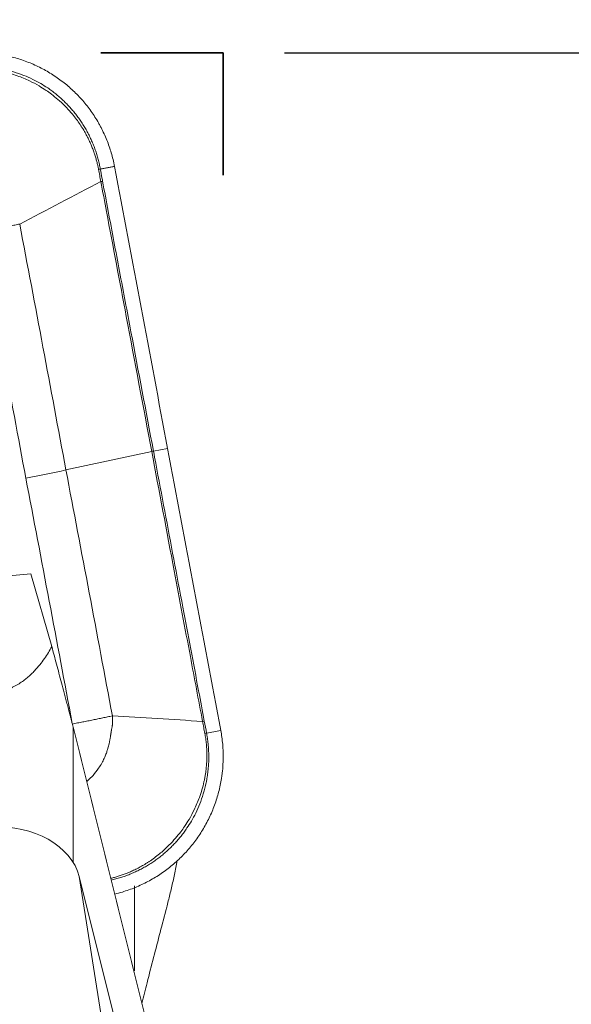
# Model space of a CAD drawing. Extents: x -1.1 to 3.3, y -2.55 to 3.01.
# Drawn here: x 1.87 to 2.22, y 1.39 to 2.02 of the extents above; entities that cross this region are included whole.
import ezdxf

# ---------------------------------------------------------------- set-up
doc = ezdxf.new("R2010")
doc.units = 0
doc.header["$MEASUREMENT"] = 0
doc.header["$PDMODE"] = 1
doc.linetypes.add('DASH', pattern=[3.75, 3, -0.75])
doc.layers.get('DEFPOINTS').update_dxf_attribs({"linetype": 'CONTINUOUS'})
for name, color, linetype, lineweight in [('1', 4, 'CONTINUOUS', 50), ('2', 7, 'CONTINUOUS', 25), ('3', 1, 'DASH', 35)]:
    doc.layers.add(name, color=color, linetype=linetype, lineweight=lineweight)
doc.styles.add('STANDARD 3.5 mm', font='monos.ttf', dxfattribs={"height": 0.137795})
doc.dimstyles.new('AM_DIN', dxfattribs={"dimtxt": 0.137795, "dimasz": 0.098425, "dimexe": 0.07874, "dimexo": 0.03937, "dimgap": 0.03937, "dimtad": 1, "dimdec": 3, "dimzin": 11, "dimdsep": 46, "dimlunit": 3, "dimtxsty": 'STANDARD 3.5 mm', "dimcen": 0.003543, "dimclrt": 256, "dimadec": 0, "dimazin": 2, "dimtm": 1e-09, "dimtfac": 0.707107, "dimtdec": 3, "dimtmove": 0, "dimatfit": 3, "dimfxl": 1, "dimtolj": 1, "dimlwd": -1, "dimarcsym": 0})

# ---------------------------------------------------------------- blocks, each defined once
blk = doc.blocks.new('*D13')
at = {"layer": '2', "color": 0, "lineweight": -2, "ltscale": 0.04}
for p, q in [((2.03937, 1.99901), (3.2962, 1.99901)), ((2.03937, -1.99901), (3.2962, -1.99901))]:
    blk.add_line(p, q, dxfattribs=at)
at = {"layer": '2', "color": 0, "ltscale": 0.04}
blk.add_line((3.21746, -1.90059), (3.21746, 1.90059), dxfattribs=at)
for points in [[(3.20106, 1.90059), (3.23387, 1.90059), (3.21746, 1.99901)], [(3.20106, -1.90059), (3.23387, -1.90059), (3.21746, -1.99901)]]:
    blk.add_solid(points, dxfattribs=at)
at = {"layer": 'DEFPOINTS', "color": 0, "ltscale": 0.04}
for p in [(2, 1.99901), (3.21746, 1.99901), (2, -1.99901)]:
    blk.add_point(p, dxfattribs=at)
at = {"layer": '2', "ltscale": 0.04, "insert": (3.10474, 0), "char_height": 0.137795, "attachment_point": 5, "rotation": 90, "style": 'STANDARD 3.5 mm'}
blk.add_mtext('\\A1;%%c4"', dxfattribs=at)
blk = doc.blocks.new('*D14')
at = {"layer": '2', "color": 0, "lineweight": -2, "ltscale": 0.04}
for p, q in [((1.92913, 2.03838), (1.92913, 2.48259)), ((2, 2.03838), (2, 2.48259))]:
    blk.add_line(p, q, dxfattribs=at)
at = {"layer": '2', "color": 0, "ltscale": 0.04}
for p, q in [((1.83071, 2.40385), (0.98771, 2.40385)), ((2, 2.40385), (1.92913, 2.40385)), ((2.09842, 2.40385), (2.19685, 2.40385))]:
    blk.add_line(p, q, dxfattribs=at)
for points in [[(1.83071, 2.42025), (1.83071, 2.38745), (1.92913, 2.40385)], [(2.09842, 2.42025), (2.09842, 2.38745), (2, 2.40385)]]:
    blk.add_solid(points, dxfattribs=at)
at = {"layer": 'DEFPOINTS', "color": 0, "ltscale": 0.04}
for p in [(1.92913, 2.40385), (1.92913, 1.99901), (2, 1.99901)]:
    blk.add_point(p, dxfattribs=at)
at = {"layer": '2', "ltscale": 0.04, "insert": (1.35999, 2.51454), "char_height": 0.137795, "attachment_point": 5, "style": 'STANDARD 3.5 mm'}
blk.add_mtext('\\A1;0.071"', dxfattribs=at)
blk = doc.blocks.new('*D15')
at = {"layer": '2', "color": 0, "lineweight": -2, "ltscale": 0.04}
for p, q in [((0, 1.80905), (0, 2.88842)), ((2, 2.03838), (2, 2.88842))]:
    blk.add_line(p, q, dxfattribs=at)
at = {"layer": '2', "color": 0, "ltscale": 0.04}
blk.add_line((1.90157, 2.80968), (0.09843, 2.80968), dxfattribs=at)
for points in [[(0.09843, 2.82608), (0.09843, 2.79327), (0, 2.80968)], [(1.90157, 2.82608), (1.90157, 2.79327), (2, 2.80968)]]:
    blk.add_solid(points, dxfattribs=at)
at = {"layer": 'DEFPOINTS', "color": 0, "ltscale": 0.04}
for p in [(0, 2.80968), (2, 1.99901), (0, 1.76968)]:
    blk.add_point(p, dxfattribs=at)
at = {"layer": '2', "ltscale": 0.04, "insert": (1, 2.91838), "char_height": 0.137795, "attachment_point": 5, "style": 'STANDARD 3.5 mm'}
blk.add_mtext('\\A1;2"', dxfattribs=at)
blk = doc.blocks.new('*D18')
at = {"layer": '2', "color": 0, "ltscale": 0.04}
blk.add_line((0.83715, 2.19493), (0.91073, 2.56902), dxfattribs=at)
at = {"layer": '2', "color": 0, "lineweight": -2, "ltscale": 0.04}
for p, q in [((1.7939, 1.99901), (0.73933, 1.99901)), ((1.64389, 1.96209), (0.75954, 1.78969))]:
    blk.add_line(p, q, dxfattribs=at)
at = {"layer": '2', "color": 0, "ltscale": 0.04}
for start, end in [(168.87276, 180), (168.88588, 174.44294), (180, 191.03126), (196.58832, 202.14538)]:
    blk.add_arc((1.83327, 1.99901), 1.0152, start, end, dxfattribs=at)
for points in [[(0.83922, 2.09653), (0.80645, 2.09812), (0.81807, 1.99901)], [(0.84439, 1.70526), (0.87625, 1.71309), (0.83682, 1.80476)]]:
    blk.add_solid(points, dxfattribs=at)
at = {"layer": 'DEFPOINTS', "color": 0, "ltscale": 0.04}
for p in [(1.92126, 1.99901), (2, 1.99901), (1.70997, 1.97497), (1.68253, 1.96963), (0.82642, 1.86906)]:
    blk.add_point(p, dxfattribs=at)
at = {"layer": '2', "ltscale": 0.04, "insert": (0.9806, 2.361), "char_height": 0.137795, "attachment_point": 5, "rotation": 258.87276, "style": 'STANDARD 3.5 mm'}
blk.add_mtext('\\A1;11°', dxfattribs=at)

msp = doc.modelspace()

# ---------------------------------------------------------------- linework, layer by layer
at = {"layer": '1', "lineweight": 18, "ltscale": 0.04}
for p, q in [((1.89888, 1.73094), (1.95402, 1.74283)), ((1.95515, 1.74306), (1.96427, 1.74478)), ((1.87633, 1.6643), (1.68877, 1.64721)), ((1.88979, 1.61747), (1.87633, 1.6643)), ((1.97581, 1.1957), (1.90748, 1.46966))]:
    msp.add_line(p, q, dxfattribs=at)
at = {"layer": '1', "lineweight": 13, "ltscale": 0.04}
for p, q in [((1.90346, 1.56594), (1.90346, 1.47893)), ((1.90748, 1.46966), (1.93011, 1.32696)), ((1.94301, 1.40909), (1.94301, 1.46384))]:
    msp.add_line(p, q, dxfattribs=at)
at = {"layer": '1', "lineweight": 18, "ltscale": 0.04}
for centre, major_axis, ratio, start_param, end_param in [((1.86286, 1.73391), (0.11611, 0.02166), 0.084485, 4.785176, 5.012071), ((1.86049, 1.4658), (0.0476, -0.0062), 0.739516, 0.282442, 1.853238)]:
    msp.add_ellipse(centre, major_axis=major_axis, ratio=ratio, start_param=start_param, end_param=end_param, dxfattribs=at)
for points, knots in [([(1.82474, 1.99735), (1.82767, 1.99792), (1.83354, 1.99876), (1.83946, 1.99903), (1.84391, 1.99901), (1.8454, 1.99897), (1.84836, 1.99881), (1.84984, 1.99869), (1.85424, 1.99823), (1.86004, 1.99734), (1.86573, 1.99588), (1.86995, 1.99458), (1.87135, 1.99411), (1.87413, 1.9931), (1.87551, 1.99255), (1.87961, 1.99083), (1.88491, 1.98827), (1.89242, 1.98371), (1.89712, 1.98017), (1.90053, 1.97733), (1.90165, 1.97635), (1.90383, 1.97434), (1.90489, 1.97332), (1.90798, 1.97017), (1.91188, 1.9658), (1.91534, 1.96105), (1.91776, 1.95736), (1.91854, 1.9561), (1.91967, 1.95419), (1.92004, 1.95354), (1.92076, 1.95224), (1.92251, 1.94898), (1.92528, 1.94296), (1.92817, 1.93464), (1.92955, 1.92889), (1.93011, 1.92597)], [0, 0, 0, 0, 0.0625, 0.125, 0.125, 0.15625, 0.15625, 0.1875, 0.1875, 0.25, 0.3125, 0.3125, 0.34375, 0.34375, 0.375, 0.375, 0.4375, 0.5, 0.5625, 0.5625, 0.59375, 0.59375, 0.625, 0.625, 0.6875, 0.75, 0.75, 0.78125, 0.78125, 0.796875, 0.796875, 0.8125, 0.875, 0.9375, 1, 1, 1, 1]), ([(1.82639, 1.98833), (1.82671, 1.98839), (1.82737, 1.98851), (1.82839, 1.98869), (1.82948, 1.98886), (1.83063, 1.98903), (1.83186, 1.9892), (1.83315, 1.98935), (1.83451, 1.9895), (1.83593, 1.98962), (1.83742, 1.98973), (1.83898, 1.98981), (1.84061, 1.98986), (1.8423, 1.98989), (1.84406, 1.98988), (1.84588, 1.98982), (1.84777, 1.98973), (1.84972, 1.98958), (1.85173, 1.98938), (1.8538, 1.98912), (1.85593, 1.9888), (1.8598, 1.98811), (1.86515, 1.98681), (1.87165, 1.98459), (1.87746, 1.98205), (1.88258, 1.97931), (1.88616, 1.97706), (1.88848, 1.97545), (1.88978, 1.97451), (1.89105, 1.97355), (1.89231, 1.97256), (1.89355, 1.97155), (1.89476, 1.97051), (1.89596, 1.96945), (1.89713, 1.96836), (1.89828, 1.96725), (1.89941, 1.96612), (1.90052, 1.96497), (1.9016, 1.96379), (1.90266, 1.96259), (1.90369, 1.96137), (1.9047, 1.96014), (1.90569, 1.95888), (1.90665, 1.9576), (1.90758, 1.95631), (1.90849, 1.95499), (1.90937, 1.95366), (1.91023, 1.95232), (1.91106, 1.95095), (1.91186, 1.94958), (1.91263, 1.94818), (1.91337, 1.94677), (1.91409, 1.94535), (1.91477, 1.94392), (1.91543, 1.94247), (1.91606, 1.941), (1.91666, 1.93953), (1.91723, 1.93805), (1.91777, 1.93655), (1.91828, 1.93504), (1.91876, 1.93353), (1.91921, 1.932), (1.91963, 1.93047), (1.92001, 1.92892), (1.92037, 1.92737), (1.9207, 1.92581), (1.92089, 1.92477), (1.92099, 1.92424)], [0, 0, 0, 0, 0.007596, 0.015714, 0.024352, 0.033509, 0.043186, 0.053383, 0.064099, 0.075333, 0.087087, 0.09936, 0.112153, 0.125466, 0.1393, 0.153655, 0.168533, 0.183934, 0.199861, 0.216313, 0.233293, 0.250799, 0.309163, 0.363298, 0.4132, 0.458868, 0.500298, 0.51285, 0.5254, 0.537947, 0.550492, 0.563035, 0.575575, 0.588113, 0.600647, 0.613179, 0.625709, 0.638235, 0.650758, 0.663278, 0.675794, 0.688307, 0.700815, 0.71332, 0.72582, 0.738315, 0.750804, 0.763289, 0.775767, 0.78824, 0.800707, 0.813168, 0.825623, 0.838074, 0.850522, 0.862967, 0.875411, 0.887854, 0.900298, 0.912744, 0.925192, 0.937644, 0.950101, 0.962563, 0.975033, 0.987512, 1, 1, 1, 1]), ([(1.91986, 1.92401), (1.91979, 1.92437), (1.91965, 1.92509), (1.91942, 1.92618), (1.91917, 1.9273), (1.91889, 1.92845), (1.91858, 1.92963), (1.91825, 1.93083), (1.91789, 1.93206), (1.91749, 1.93331), (1.91707, 1.93458), (1.91661, 1.93588), (1.91612, 1.9372), (1.91559, 1.93854), (1.91502, 1.93991), (1.91442, 1.94129), (1.91377, 1.94268), (1.91309, 1.9441), (1.91236, 1.94552), (1.91159, 1.94697), (1.91077, 1.94842), (1.9099, 1.94988), (1.90898, 1.95135), (1.90684, 1.95463), (1.90339, 1.95925), (1.89851, 1.96462), (1.89393, 1.96888), (1.88985, 1.97217), (1.88584, 1.97504), (1.8812, 1.97798), (1.87507, 1.98125), (1.86711, 1.98455), (1.86023, 1.98648), (1.85525, 1.98745), (1.85283, 1.98784), (1.85045, 1.98814), (1.84813, 1.98837), (1.84587, 1.98853), (1.84366, 1.98862), (1.84151, 1.98864), (1.83943, 1.98861), (1.8374, 1.98853), (1.83544, 1.9884), (1.83355, 1.98823), (1.83172, 1.98802), (1.82996, 1.98777), (1.82826, 1.9875), (1.82715, 1.98729), (1.82661, 1.98719)], [0, 0, 0, 0, 0.008665, 0.017588, 0.026768, 0.036205, 0.0459, 0.055853, 0.066063, 0.07653, 0.087255, 0.098237, 0.109476, 0.120972, 0.132725, 0.144735, 0.157003, 0.169528, 0.18231, 0.195349, 0.208645, 0.222199, 0.236011, 0.250079, 0.315896, 0.373746, 0.423627, 0.465533, 0.499464, 0.541766, 0.597483, 0.666605, 0.749122, 0.769343, 0.789064, 0.808286, 0.827008, 0.845231, 0.862955, 0.88018, 0.896905, 0.913132, 0.928859, 0.944087, 0.958815, 0.973043, 0.986771, 1, 1, 1, 1]), ([(1.92099, 1.92424), (1.92099, 1.92424), (1.92099, 1.92424), (1.92108, 1.92378), (1.92116, 1.92332), (1.9216, 1.92101), (1.92195, 1.91916), (1.92235, 1.91703), (1.9224, 1.91675), (1.92245, 1.91647)], [0, 0, 0, 0, 0.000298, 0.000298, 0.17853, 0.17853, 0.892645, 0.892645, 1, 1, 1, 1]), ([(1.85303, 1.58801), (1.85388, 1.58809), (1.85473, 1.58821), (1.856, 1.58843), (1.85642, 1.58852), (1.85726, 1.5887), (1.85767, 1.5888), (1.85889, 1.58912), (1.85966, 1.58936), (1.86079, 1.58974), (1.86116, 1.58988), (1.86188, 1.59015), (1.86222, 1.59028), (1.86324, 1.5907), (1.86389, 1.59099), (1.86514, 1.59159), (1.86573, 1.5919), (1.86746, 1.59283), (1.8685, 1.59346), (1.87044, 1.59473), (1.87134, 1.59537), (1.87304, 1.59666), (1.87384, 1.59731), (1.87536, 1.59862), (1.87608, 1.59928), (1.87745, 1.60059), (1.8781, 1.60124), (1.87996, 1.60321), (1.88109, 1.60451), (1.88319, 1.60711), (1.88415, 1.60841), (1.88686, 1.6123), (1.88841, 1.61489), (1.88979, 1.61747)], [0, 0, 0, 0, 0.03125, 0.03125, 0.046875, 0.046875, 0.0625, 0.0625, 0.09375, 0.09375, 0.109375, 0.109375, 0.125, 0.125, 0.15625, 0.15625, 0.1875, 0.1875, 0.25, 0.25, 0.3125, 0.3125, 0.375, 0.375, 0.4375, 0.4375, 0.5, 0.5, 0.625, 0.625, 0.75, 0.75, 1, 1, 1, 1]), ([(1.88979, 1.61747), (1.89078, 1.61381), (1.89179, 1.61006), (1.89335, 1.60426), (1.89387, 1.60229), (1.89495, 1.59829), (1.89549, 1.59625), (1.89661, 1.59208), (1.89717, 1.58995), (1.89805, 1.58665), (1.89835, 1.58554), (1.89895, 1.58327), (1.89925, 1.58211), (1.89988, 1.57976), (1.90019, 1.57855), (1.90068, 1.57669), (1.90085, 1.57607), (1.90118, 1.5748), (1.90135, 1.57416), (1.90169, 1.57286), (1.90186, 1.57219), (1.9022, 1.57088), (1.90237, 1.57022), (1.90271, 1.56889), (1.90287, 1.56825), (1.90311, 1.56733), (1.90318, 1.56703), (1.90333, 1.56646), (1.90339, 1.56619), (1.90346, 1.56594)], [0, 0, 0, 0, 0.25, 0.25, 0.375, 0.375, 0.5, 0.5, 0.625, 0.625, 0.6875, 0.6875, 0.75, 0.75, 0.8125, 0.8125, 0.84375, 0.84375, 0.875, 0.875, 0.90625, 0.90625, 0.9375, 0.9375, 0.96875, 0.96875, 0.984375, 0.984375, 1, 1, 1, 1]), ([(1.98785, 1.56965), (1.98834, 1.56706), (1.98884, 1.56447), (1.98931, 1.56188), (1.98931, 1.56188), (1.98931, 1.56188)], [0, 0, 0, 0, 0.999702, 0.999702, 1, 1, 1, 1]), ([(1.97218, 1.29024), (1.96075, 1.3361), (1.94931, 1.38202), (1.9264, 1.47393), (1.91493, 1.51992), (1.90346, 1.56594)], [0, 0, 0, 0, 0.5, 0.5, 1, 1, 1, 1]), ([(1.93024, 1.45847), (1.93189, 1.45886), (1.9364, 1.46007), (1.94079, 1.46163), (1.94492, 1.46332), (1.94629, 1.46392), (1.94898, 1.46519), (1.95031, 1.46585), (1.95423, 1.46793), (1.9593, 1.47094), (1.96406, 1.47443), (1.9675, 1.47723), (1.96863, 1.47819), (1.97085, 1.48018), (1.97194, 1.48121), (1.97511, 1.48435), (1.97711, 1.48653), (1.98088, 1.49107), (1.98442, 1.49578), (1.98751, 1.50084), (1.98964, 1.50476), (1.99033, 1.50609), (1.99162, 1.50877), (1.99223, 1.51012), (1.99396, 1.51421), (1.99497, 1.51698), (1.99673, 1.5226), (1.99748, 1.52545), (1.99838, 1.52979), (1.99865, 1.53125), (1.999, 1.53346), (1.99911, 1.5342), (1.9993, 1.53567), (1.99975, 1.53936), (2.00014, 1.546), (1.99979, 1.55481), (1.99899, 1.56067), (1.99843, 1.5636)], [0, 0, 0, 0, 0.036717, 0.100936, 0.100936, 0.133046, 0.133046, 0.165155, 0.165155, 0.229374, 0.293593, 0.293593, 0.325702, 0.325702, 0.357812, 0.357812, 0.42203, 0.42203, 0.486249, 0.550468, 0.550468, 0.582577, 0.582577, 0.614687, 0.614687, 0.678906, 0.678906, 0.743125, 0.743125, 0.775234, 0.775234, 0.791289, 0.791289, 0.807343, 0.871562, 0.935781, 1, 1, 1, 1]), ([(1.92772, 1.46859), (1.92775, 1.46859), (1.92816, 1.46869), (1.92896, 1.46889), (1.93014, 1.46921), (1.93133, 1.46955), (1.93256, 1.46992), (1.93381, 1.47032), (1.93508, 1.47075), (1.93637, 1.47122), (1.93768, 1.47172), (1.93902, 1.47225), (1.94037, 1.47283), (1.94175, 1.47344), (1.94314, 1.47409), (1.94454, 1.47479), (1.94596, 1.47552), (1.94739, 1.47631), (1.94884, 1.47714), (1.95029, 1.47801), (1.95175, 1.47894), (1.95501, 1.4811), (1.95961, 1.48458), (1.96496, 1.4895), (1.96922, 1.4941), (1.97252, 1.49821), (1.9754, 1.50223), (1.97837, 1.5069), (1.9817, 1.51306), (1.98508, 1.52106), (1.9871, 1.52797), (1.98813, 1.53297), (1.98855, 1.5354), (1.98889, 1.53778), (1.98915, 1.5401), (1.98933, 1.54237), (1.98945, 1.54458), (1.9895, 1.54674), (1.9895, 1.54883), (1.98944, 1.55085), (1.98933, 1.55282), (1.98917, 1.55471), (1.98898, 1.55655), (1.98875, 1.55831), (1.98849, 1.56001), (1.98829, 1.56112), (1.98819, 1.56166)], [0, 0, 0, 0, 0.000692, 0.010382, 0.020337, 0.030556, 0.04104, 0.051788, 0.0628, 0.074076, 0.085616, 0.09742, 0.109488, 0.12182, 0.134416, 0.147277, 0.160401, 0.17379, 0.187443, 0.20136, 0.215541, 0.229987, 0.297567, 0.356967, 0.408184, 0.451213, 0.486053, 0.529489, 0.586698, 0.657672, 0.7424, 0.763163, 0.783412, 0.803149, 0.822373, 0.841084, 0.859283, 0.876969, 0.894143, 0.910804, 0.926953, 0.942589, 0.957712, 0.972321, 0.986417, 1, 1, 1, 1]), ([(1.98931, 1.56188), (1.98937, 1.56156), (1.98949, 1.5609), (1.98966, 1.55988), (1.98983, 1.55879), (1.98999, 1.55764), (1.99014, 1.55641), (1.99029, 1.55512), (1.99042, 1.55376), (1.99053, 1.55233), (1.99062, 1.55084), (1.99068, 1.54928), (1.99072, 1.54765), (1.99072, 1.54595), (1.99069, 1.54419), (1.99062, 1.54236), (1.9905, 1.54047), (1.99033, 1.53852), (1.9901, 1.5365), (1.98982, 1.53442), (1.98947, 1.53229), (1.98873, 1.52841), (1.98737, 1.52304), (1.98508, 1.51651), (1.98247, 1.51067), (1.9797, 1.50553), (1.97742, 1.50193), (1.9758, 1.4996), (1.97486, 1.49829), (1.97389, 1.49701), (1.9729, 1.49575), (1.97189, 1.4945), (1.97085, 1.49328), (1.96978, 1.49208), (1.9687, 1.4909), (1.96759, 1.48974), (1.96646, 1.4886), (1.96531, 1.48749), (1.96413, 1.4864), (1.96294, 1.48533), (1.96172, 1.48429), (1.96049, 1.48327), (1.95924, 1.48227), (1.95797, 1.48131), (1.95668, 1.48036), (1.95537, 1.47945), (1.95405, 1.47856), (1.95271, 1.47769), (1.95135, 1.47686), (1.94998, 1.47605), (1.94859, 1.47527), (1.94719, 1.47452), (1.94578, 1.47379), (1.94435, 1.4731), (1.94291, 1.47243), (1.94145, 1.47179), (1.93999, 1.47119), (1.93851, 1.47061), (1.93702, 1.47006), (1.93552, 1.46954), (1.93401, 1.46905), (1.93249, 1.46859), (1.93095, 1.46817), (1.92946, 1.46778), (1.92847, 1.46755), (1.928, 1.46744)], [0, 0, 0, 0, 0.0078, 0.016134, 0.025003, 0.034406, 0.044342, 0.054811, 0.065814, 0.077349, 0.089418, 0.102019, 0.115154, 0.128824, 0.143028, 0.157767, 0.173043, 0.188856, 0.205209, 0.222102, 0.239536, 0.25751, 0.317436, 0.37302, 0.424258, 0.471147, 0.513686, 0.526574, 0.539459, 0.552343, 0.565223, 0.578102, 0.590977, 0.60385, 0.616721, 0.629588, 0.642452, 0.655314, 0.668172, 0.681027, 0.693878, 0.706726, 0.719569, 0.732408, 0.745242, 0.758072, 0.770896, 0.783714, 0.796527, 0.809333, 0.822134, 0.834928, 0.847717, 0.860501, 0.873282, 0.88606, 0.898837, 0.911613, 0.92439, 0.937169, 0.94995, 0.962735, 0.975525, 0.988322, 1, 1, 1, 1]), ([(1.97049, 1.47996), (1.97021, 1.47844), (1.96993, 1.47696), (1.96933, 1.47398), (1.96901, 1.47249), (1.96837, 1.46955), (1.96805, 1.4681), (1.96707, 1.46379), (1.9664, 1.46099), (1.96504, 1.45544), (1.96435, 1.45271), (1.96227, 1.44456), (1.96086, 1.4392), (1.95804, 1.42849), (1.95663, 1.42314), (1.95383, 1.41238), (1.95244, 1.40696), (1.94995, 1.39709), (1.94886, 1.39265), (1.94777, 1.38816)], [0, 0, 0, 0, 0.043381, 0.043381, 0.088476, 0.088476, 0.133571, 0.133571, 0.223761, 0.223761, 0.31395, 0.31395, 0.494329, 0.494329, 0.674709, 0.674709, 0.855088, 0.855088, 1, 1, 1, 1])]:
    msp.add_open_spline(points, degree=3, knots=knots, dxfattribs=at)
at = {"layer": '1', "lineweight": 13, "ltscale": 0.04}
for points in [[(1.92099, 1.92424), (1.9206, 1.92417), (1.92022, 1.92409), (1.91986, 1.92401)], [(1.92245, 1.91647), (1.92207, 1.9164), (1.92169, 1.91632), (1.92133, 1.91624)], [(1.98785, 1.56965), (1.98747, 1.56958), (1.98709, 1.5695), (1.98672, 1.56943)], [(1.98931, 1.56188), (1.99235, 1.56245), (1.99539, 1.56303), (1.99843, 1.5636)], [(1.98931, 1.56188), (1.98893, 1.56181), (1.98855, 1.56174), (1.98819, 1.56166)]]:
    msp.add_open_spline(points, degree=3, dxfattribs=at)
for points, knots in [([(1.92133, 1.91624), (1.92108, 1.91754), (1.92084, 1.91883), (1.92047, 1.92077), (1.92035, 1.92142), (1.92011, 1.92272), (1.91999, 1.92336), (1.91986, 1.92401)], [0, 0, 0, 0, 0.5, 0.5, 0.75, 0.75, 1, 1, 1, 1]), ([(1.95402, 1.74283), (1.94858, 1.77174), (1.94313, 1.80064), (1.93345, 1.85199), (1.92921, 1.87445), (1.92376, 1.90335), (1.92254, 1.9098), (1.92133, 1.91624)], [0, 0, 0, 0, 0.5, 0.5, 0.888483, 0.888483, 1, 1, 1, 1]), ([(1.92245, 1.91647), (1.92367, 1.91003), (1.92488, 1.90358), (1.92852, 1.88425), (1.93095, 1.87136), (1.93581, 1.84558), (1.93824, 1.83268), (1.9455, 1.7942), (1.95033, 1.76863), (1.95515, 1.74306)], [0, 0, 0, 0, 0.111471, 0.111471, 0.334413, 0.334413, 0.557591, 0.557591, 1, 1, 1, 1]), ([(1.86916, 1.88895), (1.87419, 1.86262), (1.87917, 1.83628), (1.88905, 1.7836), (1.89397, 1.75727), (1.89888, 1.73094)], [0, 0, 0, 0, 0.50018, 0.50018, 1, 1, 1, 1]), ([(1.87313, 1.72571), (1.86821, 1.75203), (1.8633, 1.77835), (1.85342, 1.83099), (1.84845, 1.85731), (1.84343, 1.88361)], [0, 0, 0, 0, 0.499999, 0.499999, 1, 1, 1, 1]), ([(1.98672, 1.56943), (1.98411, 1.58329), (1.9815, 1.59716), (1.97542, 1.62939), (1.97196, 1.64775), (1.96367, 1.69169), (1.95885, 1.71726), (1.95402, 1.74283)], [0, 0, 0, 0, 0.23994, 0.23994, 0.557591, 0.557591, 1, 1, 1, 1]), ([(1.95515, 1.74306), (1.95564, 1.74049), (1.95612, 1.73792), (1.95854, 1.72507), (1.96048, 1.71479), (1.96629, 1.68395), (1.97017, 1.66339), (1.97743, 1.62488), (1.98081, 1.60693), (1.98542, 1.58254), (1.98663, 1.5761), (1.98785, 1.56965)], [0, 0, 0, 0, 0.044461, 0.044461, 0.222303, 0.222303, 0.577988, 0.577988, 0.888483, 0.888483, 1, 1, 1, 1]), ([(1.89888, 1.73094), (1.9039, 1.70462), (1.90891, 1.67831), (1.91888, 1.62565), (1.92384, 1.59931), (1.92875, 1.57295)], [0, 0, 0, 0, 0.499823, 0.499823, 1, 1, 1, 1]), ([(1.90294, 1.56799), (1.89806, 1.59423), (1.89312, 1.62046), (1.88316, 1.67303), (1.87814, 1.69937), (1.87313, 1.72571)], [0, 0, 0, 0, 0.498871, 0.498871, 1, 1, 1, 1]), ([(1.92875, 1.57295), (1.92876, 1.57275), (1.9288, 1.57235), (1.92884, 1.57176), (1.92887, 1.57116), (1.92888, 1.57057), (1.92889, 1.56997), (1.92888, 1.56938), (1.92887, 1.56879), (1.92884, 1.56821), (1.9288, 1.56762), (1.92874, 1.56704), (1.92866, 1.56646), (1.92858, 1.56588), (1.92847, 1.56531), (1.92836, 1.56474), (1.92825, 1.56428), (1.92816, 1.5639), (1.92811, 1.5636), (1.92805, 1.56326), (1.92799, 1.56289), (1.92793, 1.56247), (1.92787, 1.56202), (1.9278, 1.56153), (1.92772, 1.561), (1.92764, 1.56044), (1.92755, 1.55983), (1.92745, 1.55919), (1.92734, 1.55852), (1.92722, 1.55781), (1.92707, 1.55706), (1.92692, 1.55628), (1.92672, 1.55536), (1.92644, 1.55419), (1.92604, 1.55262), (1.92545, 1.55064), (1.92462, 1.54826), (1.92346, 1.54552), (1.92191, 1.54247), (1.91962, 1.53875), (1.91667, 1.53496), (1.91401, 1.53226), (1.91263, 1.53102), (1.91241, 1.53083)], [0, 0, 0, 0, 0.01287, 0.025699, 0.038486, 0.05123, 0.063931, 0.076588, 0.089205, 0.101789, 0.114347, 0.12688, 0.13939, 0.151879, 0.164349, 0.176801, 0.189239, 0.194988, 0.201537, 0.208893, 0.217058, 0.226036, 0.235829, 0.246438, 0.257864, 0.270107, 0.283167, 0.297046, 0.311742, 0.327257, 0.343589, 0.360739, 0.378708, 0.403703, 0.438374, 0.482718, 0.536734, 0.600419, 0.673774, 0.756792, 0.881039, 0.980925, 1, 1, 1, 1]), ([(1.98819, 1.56166), (1.98807, 1.56231), (1.98795, 1.56295), (1.9877, 1.56425), (1.98758, 1.5649), (1.98721, 1.56684), (1.98697, 1.56813), (1.98672, 1.56943)], [0, 0, 0, 0, 0.25, 0.25, 0.5, 0.5, 1, 1, 1, 1])]:
    msp.add_open_spline(points, degree=3, knots=knots, dxfattribs=at)
at = {"layer": '1', "lineweight": 18, "ltscale": 0.04}
for points, degree in [([(1.92099, 1.92424), (1.93011, 1.92597)], 1), ([(1.96427, 1.74478), (1.95858, 1.77498), (1.94719, 1.83538), (1.9358, 1.89577), (1.93011, 1.92597)], 3), ([(1.92133, 1.91624), (1.90394, 1.90715), (1.88655, 1.89805), (1.86916, 1.88895)], 3), ([(1.95515, 1.74306), (1.95477, 1.74299), (1.95439, 1.74291), (1.95402, 1.74283)], 3), ([(1.99843, 1.5636), (1.99274, 1.5938), (1.98135, 1.65419), (1.96996, 1.71459), (1.96427, 1.74478)], 3), ([(1.92875, 1.57295), (1.94807, 1.57177), (1.9674, 1.5706), (1.98672, 1.56943)], 3)]:
    msp.add_open_spline(points, degree=degree, dxfattribs=at)
at = {"layer": '1', "lineweight": 13, "ltscale": 0.04}
for points, weights in [([(1.86916, 1.88895), (1.85659, 1.88621), (1.84343, 1.88361)], [1, 0.993571819531, 1]), ([(1.90299, 1.56773), (1.91617, 1.57027), (1.92875, 1.57295)], [1, 0.9935718195, 1])]:
    msp.add_rational_spline(points, weights, degree=2, dxfattribs=at)
at = {"layer": '3', "ltscale": 0.04}
for p in [(1.92126, 1.99901), (2, 1.92027)]:
    msp.add_line(p, (2, 1.99901), dxfattribs=at)

# ---------------------------------------------------------------- dimensions: what is measured, and where the dimension line sits
at = {"layer": '2', "ltscale": 0.04}
for base, p2, picture, middle in [((0, 2.80968), (0, 1.76968), '*D15', (1, 2.91838)), ((1.92913, 2.40385), (1.92913, 1.99901), '*D14', (1.35999, 2.51454))]:
    dim = msp.add_linear_dim(base=base, p1=(2, 1.99901), p2=p2, dimstyle='AM_DIN', dxfattribs=at)
    dim.commit()
    dim.dimension.update_dxf_attribs({"geometry": picture, "text_midpoint": middle})
dim = msp.add_angular_dim_2l(base=(0.82642, 1.86906), line1=((1.68253, 1.96963), (1.70997, 1.97497)), line2=((1.92126, 1.99901), (2, 1.99901)), dimstyle='AM_DIN', dxfattribs=at)
dim.commit()
dim.dimension.update_dxf_attribs({"geometry": '*D18', "text_midpoint": (0.9806, 2.361)})
dim = msp.add_linear_dim(base=(3.21746, 1.99901), p1=(2, -1.99901), p2=(2, 1.99901), angle=90, text='%%c<>', dimstyle='AM_DIN', override={"dimdec": 2}, dxfattribs=at)
dim.commit()
dim.dimension.update_dxf_attribs({"geometry": '*D13', "text_midpoint": (3.10474, 0)})

doc.saveas('drawing.dxf')
